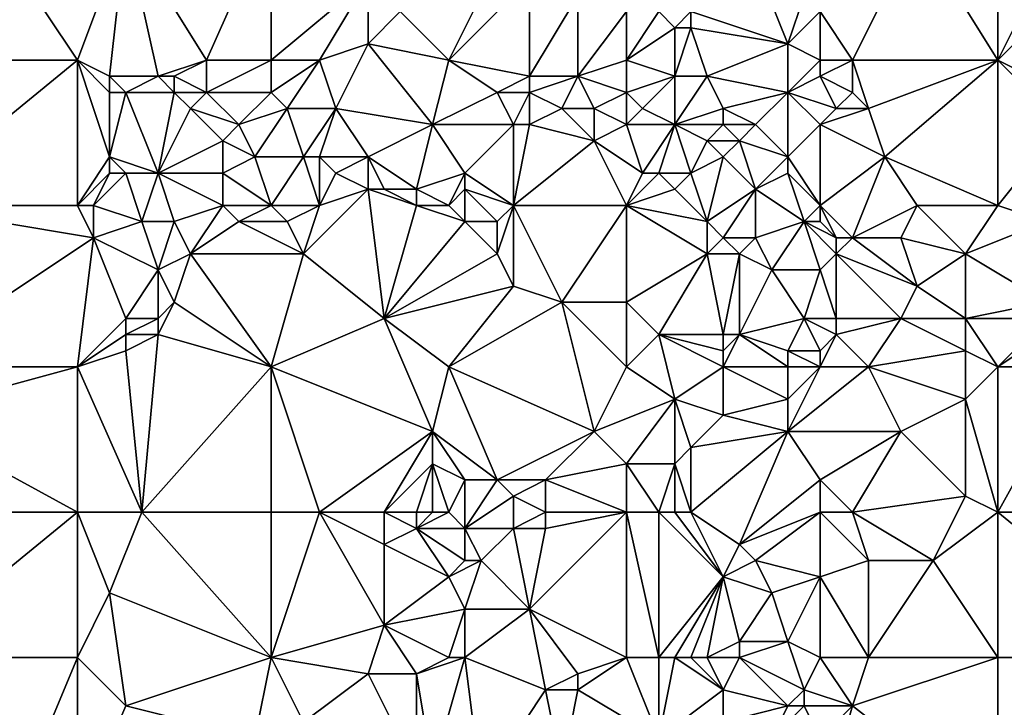
# Model space of a CAD drawing. Units: metres. Extents: x 74375 to 75000, y 343500 to 344000.
# Drawn here: x 74797 to 74858, y 343550 to 343592 of the extents above; entities that cross this region are included whole.
import ezdxf

# ---------------------------------------------------------------- set-up
doc = ezdxf.new("R2010")
doc.units = ezdxf.units.M
doc.layers.add('Terrain', color=15, linetype='Continuous')

msp = doc.modelspace()

# ---------------------------------------------------------------- linework, layer by layer
at = {"layer": 'Terrain'}
for points in [[(74809, 343590, 331.92), (74813, 343599, 331.93), (74804, 343598, 330.93), (74809, 343590, 331.92)], [(74809, 343590, 331.92), (74813, 343590, 332.37), (74813, 343599, 331.93), (74809, 343590, 331.92)], [(74813, 343590, 332.37), (74819, 343595, 332.68), (74813, 343599, 331.93), (74813, 343590, 332.37)], [(74858, 343590, 337.56), (74858, 343599, 336.92), (74853, 343598, 336.35), (74858, 343590, 337.56)], [(74858, 343590, 337.56), (74861, 343596, 337.44), (74858, 343599, 336.92), (74858, 343590, 337.56)], [(74801, 343590, 331.37), (74804, 343598, 330.93), (74797, 343596, 330.59), (74801, 343590, 331.37)], [(74801, 343590, 331.37), (74803, 343589, 331.76), (74804, 343598, 330.93), (74801, 343590, 331.37)], [(74803, 343589, 331.76), (74806, 343589, 332), (74804, 343598, 330.93), (74803, 343589, 331.76)], [(74809, 343590, 331.92), (74804, 343598, 330.93), (74806, 343589, 332), (74809, 343590, 331.92)], [(74849, 343590, 336.58), (74853, 343598, 336.35), (74847, 343593, 335.93), (74849, 343590, 336.58)], [(74849, 343590, 336.58), (74858, 343590, 337.56), (74853, 343598, 336.35), (74849, 343590, 336.58)], [(74801, 343590, 331.37), (74797, 343596, 330.59), (74790, 343590, 330.24), (74801, 343590, 331.37)], [(74821, 343593, 333.13), (74824, 343590, 333.54), (74827, 343596, 333.4), (74821, 343593, 333.13)], [(74824, 343590, 333.54), (74829, 343595, 333.64), (74827, 343596, 333.4), (74824, 343590, 333.54)], [(74843, 343596, 335.51), (74839, 343593, 335.19), (74845, 343591, 335.84), (74843, 343596, 335.51)], [(74843, 343596, 335.51), (74845, 343591, 335.84), (74846, 343594, 335.81), (74843, 343596, 335.51)], [(74858, 343590, 337.56), (74861, 343593, 337.51), (74861, 343596, 337.44), (74858, 343590, 337.56)], [(74813, 343590, 332.37), (74816, 343590, 332.55), (74819, 343595, 332.68), (74813, 343590, 332.37)], [(74816, 343590, 332.55), (74819, 343591, 332.84), (74819, 343595, 332.68), (74816, 343590, 332.55)], [(74819, 343595, 332.68), (74819, 343591, 332.84), (74821, 343593, 333.13), (74819, 343595, 332.68)], [(74824, 343590, 333.54), (74829, 343589, 334.11), (74829, 343595, 333.64), (74824, 343590, 333.54)], [(74829, 343589, 334.11), (74832, 343594, 334.03), (74829, 343595, 333.64), (74829, 343589, 334.11)], [(74829, 343589, 334.11), (74832, 343589, 334.65), (74832, 343594, 334.03), (74829, 343589, 334.11)], [(74832, 343589, 334.65), (74835, 343593, 334.51), (74832, 343594, 334.03), (74832, 343589, 334.65)], [(74846, 343594, 335.81), (74845, 343591, 335.84), (74847, 343593, 335.93), (74846, 343594, 335.81)], [(74821, 343593, 333.13), (74819, 343591, 332.84), (74824, 343590, 333.54), (74821, 343593, 333.13)], [(74835, 343590, 334.75), (74835, 343593, 334.51), (74832, 343589, 334.65), (74835, 343590, 334.75)], [(74835, 343590, 334.75), (74838, 343592, 334.87), (74837, 343593, 334.8), (74835, 343590, 334.75)], [(74835, 343590, 334.75), (74837, 343593, 334.8), (74835, 343593, 334.51), (74835, 343590, 334.75)], [(74837, 343593, 334.8), (74838, 343592, 334.87), (74839, 343593, 335.19), (74837, 343593, 334.8)], [(74839, 343593, 335.19), (74838, 343592, 334.87), (74839, 343592, 335.07), (74839, 343593, 335.19)], [(74839, 343593, 335.19), (74839, 343592, 335.07), (74845, 343591, 335.84), (74839, 343593, 335.19)], [(74845, 343591, 335.84), (74847, 343590, 336.22), (74847, 343593, 335.93), (74845, 343591, 335.84)], [(74847, 343590, 336.22), (74849, 343590, 336.58), (74847, 343593, 335.93), (74847, 343590, 336.22)], [(74858, 343590, 337.56), (74862, 343588, 338.15), (74861, 343593, 337.51), (74858, 343590, 337.56)], [(74835, 343590, 334.75), (74838, 343589, 335.32), (74838, 343592, 334.87), (74835, 343590, 334.75)], [(74838, 343589, 335.32), (74840, 343589, 335.43), (74839, 343592, 335.07), (74838, 343589, 335.32)], [(74838, 343589, 335.32), (74839, 343592, 335.07), (74838, 343592, 334.87), (74838, 343589, 335.32)], [(74840, 343589, 335.43), (74845, 343591, 335.84), (74839, 343592, 335.07), (74840, 343589, 335.43)], [(74816, 343590, 332.55), (74817, 343587, 332.89), (74819, 343591, 332.84), (74816, 343590, 332.55)], [(74817, 343587, 332.89), (74823, 343586, 333.62), (74819, 343591, 332.84), (74817, 343587, 332.89)], [(74823, 343586, 333.62), (74824, 343590, 333.54), (74819, 343591, 332.84), (74823, 343586, 333.62)], [(74840, 343589, 335.43), (74845, 343588, 336.21), (74845, 343591, 335.84), (74840, 343589, 335.43)], [(74845, 343588, 336.21), (74847, 343590, 336.22), (74845, 343591, 335.84), (74845, 343588, 336.21)], [(74790, 343581, 330.68), (74801, 343590, 331.37), (74790, 343590, 330.24), (74790, 343581, 330.68)], [(74801, 343581, 331.71), (74801, 343590, 331.37), (74790, 343581, 330.68), (74801, 343581, 331.71)], [(74801, 343581, 331.71), (74803, 343584, 331.72), (74801, 343590, 331.37), (74801, 343581, 331.71)], [(74801, 343590, 331.37), (74803, 343584, 331.72), (74803, 343588, 331.66), (74801, 343590, 331.37)], [(74801, 343590, 331.37), (74803, 343588, 331.66), (74803, 343589, 331.76), (74801, 343590, 331.37)], [(74809, 343590, 331.92), (74806, 343589, 332), (74807, 343589, 332.17), (74809, 343590, 331.92)], [(74809, 343590, 331.92), (74807, 343589, 332.17), (74809, 343588, 332.02), (74809, 343590, 331.92)], [(74809, 343590, 331.92), (74809, 343588, 332.02), (74813, 343590, 332.37), (74809, 343590, 331.92)], [(74809, 343588, 332.02), (74813, 343588, 332.42), (74813, 343590, 332.37), (74809, 343588, 332.02)], [(74813, 343590, 332.37), (74813, 343588, 332.42), (74816, 343590, 332.55), (74813, 343590, 332.37)], [(74816, 343590, 332.55), (74813, 343588, 332.42), (74814, 343587, 332.49), (74816, 343590, 332.55)], [(74816, 343590, 332.55), (74814, 343587, 332.49), (74817, 343587, 332.89), (74816, 343590, 332.55)], [(74823, 343586, 333.62), (74827, 343588, 334.08), (74824, 343590, 333.54), (74823, 343586, 333.62)], [(74824, 343590, 333.54), (74827, 343588, 334.08), (74829, 343589, 334.11), (74824, 343590, 333.54)], [(74835, 343590, 334.75), (74832, 343589, 334.65), (74835, 343588, 335), (74835, 343590, 334.75)], [(74835, 343590, 334.75), (74835, 343588, 335), (74838, 343589, 335.32), (74835, 343590, 334.75)], [(74845, 343588, 336.21), (74847, 343589, 336.29), (74847, 343590, 336.22), (74845, 343588, 336.21)], [(74847, 343590, 336.22), (74847, 343589, 336.29), (74849, 343590, 336.58), (74847, 343590, 336.22)], [(74849, 343590, 336.58), (74847, 343589, 336.29), (74849, 343588, 336.77), (74849, 343590, 336.58)], [(74849, 343590, 336.58), (74849, 343588, 336.77), (74850, 343587, 336.83), (74849, 343590, 336.58)], [(74849, 343590, 336.58), (74850, 343587, 336.83), (74858, 343590, 337.56), (74849, 343590, 336.58)], [(74850, 343587, 336.83), (74851, 343584, 337.05), (74858, 343590, 337.56), (74850, 343587, 336.83)], [(74858, 343581, 338.1), (74858, 343590, 337.56), (74851, 343584, 337.05), (74858, 343581, 338.1)], [(74858, 343581, 338.1), (74862, 343586, 338.35), (74858, 343590, 337.56), (74858, 343581, 338.1)], [(74858, 343590, 337.56), (74862, 343586, 338.35), (74862, 343588, 338.15), (74858, 343590, 337.56)], [(74803, 343589, 331.76), (74803, 343588, 331.66), (74804, 343588, 331.67), (74803, 343589, 331.76)], [(74803, 343589, 331.76), (74804, 343588, 331.67), (74806, 343589, 332), (74803, 343589, 331.76)], [(74806, 343589, 332), (74804, 343588, 331.67), (74807, 343588, 332.07), (74806, 343589, 332)], [(74806, 343589, 332), (74807, 343588, 332.07), (74807, 343589, 332.17), (74806, 343589, 332)], [(74807, 343589, 332.17), (74807, 343588, 332.07), (74809, 343588, 332.02), (74807, 343589, 332.17)], [(74829, 343589, 334.11), (74827, 343588, 334.08), (74829, 343588, 334.28), (74829, 343589, 334.11)], [(74829, 343589, 334.11), (74829, 343588, 334.28), (74832, 343589, 334.65), (74829, 343589, 334.11)], [(74832, 343589, 334.65), (74829, 343588, 334.28), (74831, 343587, 334.52), (74832, 343589, 334.65)], [(74832, 343589, 334.65), (74831, 343587, 334.52), (74833, 343587, 334.7), (74832, 343589, 334.65)], [(74835, 343588, 335), (74832, 343589, 334.65), (74833, 343587, 334.7), (74835, 343588, 335)], [(74838, 343589, 335.32), (74835, 343588, 335), (74836, 343587, 335.32), (74838, 343589, 335.32)], [(74838, 343589, 335.32), (74836, 343587, 335.32), (74838, 343586, 335.49), (74838, 343589, 335.32)], [(74838, 343589, 335.32), (74838, 343586, 335.49), (74840, 343589, 335.43), (74838, 343589, 335.32)], [(74840, 343589, 335.43), (74838, 343586, 335.49), (74841, 343587, 335.84), (74840, 343589, 335.43)], [(74840, 343589, 335.43), (74841, 343587, 335.84), (74845, 343588, 336.21), (74840, 343589, 335.43)], [(74845, 343588, 336.21), (74848, 343587, 336.56), (74847, 343589, 336.29), (74845, 343588, 336.21)], [(74847, 343589, 336.29), (74848, 343587, 336.56), (74849, 343588, 336.77), (74847, 343589, 336.29)], [(74803, 343588, 331.66), (74803, 343584, 331.72), (74804, 343588, 331.67), (74803, 343588, 331.66)], [(74804, 343588, 331.67), (74803, 343584, 331.72), (74806, 343583, 332.19), (74804, 343588, 331.67)], [(74804, 343588, 331.67), (74806, 343583, 332.19), (74807, 343588, 332.07), (74804, 343588, 331.67)], [(74807, 343588, 332.07), (74806, 343583, 332.19), (74808, 343587, 332.02), (74807, 343588, 332.07)], [(74807, 343588, 332.07), (74808, 343587, 332.02), (74809, 343588, 332.02), (74807, 343588, 332.07)], [(74809, 343588, 332.02), (74808, 343587, 332.02), (74811, 343586, 332.61), (74809, 343588, 332.02)], [(74809, 343588, 332.02), (74811, 343586, 332.61), (74813, 343588, 332.42), (74809, 343588, 332.02)], [(74811, 343586, 332.61), (74814, 343587, 332.49), (74813, 343588, 332.42), (74811, 343586, 332.61)], [(74823, 343586, 333.62), (74828, 343586, 334.36), (74827, 343588, 334.08), (74823, 343586, 333.62)], [(74827, 343588, 334.08), (74828, 343586, 334.36), (74829, 343588, 334.28), (74827, 343588, 334.08)], [(74829, 343588, 334.28), (74828, 343586, 334.36), (74829, 343586, 334.52), (74829, 343588, 334.28)], [(74829, 343588, 334.28), (74829, 343586, 334.52), (74831, 343587, 334.52), (74829, 343588, 334.28)], [(74835, 343588, 335), (74833, 343587, 334.7), (74835, 343586, 335.29), (74835, 343588, 335)], [(74835, 343588, 335), (74835, 343586, 335.29), (74836, 343587, 335.32), (74835, 343588, 335)], [(74845, 343588, 336.21), (74841, 343587, 335.84), (74843, 343586, 336), (74845, 343588, 336.21)], [(74845, 343588, 336.21), (74843, 343586, 336), (74845, 343584, 336.55), (74845, 343588, 336.21)], [(74845, 343588, 336.21), (74845, 343584, 336.55), (74847, 343586, 336.72), (74845, 343588, 336.21)], [(74845, 343588, 336.21), (74847, 343586, 336.72), (74848, 343587, 336.56), (74845, 343588, 336.21)], [(74849, 343588, 336.77), (74848, 343587, 336.56), (74850, 343587, 336.83), (74849, 343588, 336.77)], [(74808, 343587, 332.02), (74806, 343583, 332.19), (74810, 343585, 332.25), (74808, 343587, 332.02)], [(74808, 343587, 332.02), (74810, 343585, 332.25), (74811, 343586, 332.61), (74808, 343587, 332.02)], [(74811, 343586, 332.61), (74812, 343584, 332.63), (74814, 343587, 332.49), (74811, 343586, 332.61)], [(74812, 343584, 332.63), (74815, 343584, 332.98), (74814, 343587, 332.49), (74812, 343584, 332.63)], [(74814, 343587, 332.49), (74815, 343584, 332.98), (74817, 343587, 332.89), (74814, 343587, 332.49)], [(74817, 343587, 332.89), (74815, 343584, 332.98), (74816, 343584, 333.17), (74817, 343587, 332.89)], [(74817, 343587, 332.89), (74816, 343584, 333.17), (74819, 343584, 333.16), (74817, 343587, 332.89)], [(74817, 343587, 332.89), (74819, 343584, 333.16), (74823, 343586, 333.62), (74817, 343587, 332.89)], [(74831, 343587, 334.52), (74829, 343586, 334.52), (74833, 343585, 335), (74831, 343587, 334.52)], [(74831, 343587, 334.52), (74833, 343585, 335), (74833, 343587, 334.7), (74831, 343587, 334.52)], [(74835, 343586, 335.29), (74833, 343587, 334.7), (74833, 343585, 335), (74835, 343586, 335.29)], [(74836, 343587, 335.32), (74835, 343586, 335.29), (74838, 343586, 335.49), (74836, 343587, 335.32)], [(74841, 343587, 335.84), (74838, 343586, 335.49), (74841, 343586, 336.03), (74841, 343587, 335.84)], [(74841, 343587, 335.84), (74841, 343586, 336.03), (74843, 343586, 336), (74841, 343587, 335.84)], [(74848, 343587, 336.56), (74847, 343586, 336.72), (74850, 343587, 336.83), (74848, 343587, 336.56)], [(74850, 343587, 336.83), (74847, 343586, 336.72), (74851, 343584, 337.05), (74850, 343587, 336.83)], [(74811, 343586, 332.61), (74810, 343585, 332.25), (74812, 343584, 332.63), (74811, 343586, 332.61)], [(74823, 343586, 333.62), (74819, 343584, 333.16), (74822, 343582, 333.36), (74823, 343586, 333.62)], [(74823, 343586, 333.62), (74822, 343582, 333.36), (74825, 343583, 333.66), (74823, 343586, 333.62)], [(74823, 343586, 333.62), (74825, 343583, 333.66), (74828, 343586, 334.36), (74823, 343586, 333.62)], [(74828, 343581, 334.45), (74828, 343586, 334.36), (74825, 343583, 333.66), (74828, 343581, 334.45)], [(74828, 343581, 334.45), (74833, 343585, 335), (74829, 343586, 334.52), (74828, 343581, 334.45)], [(74828, 343581, 334.45), (74829, 343586, 334.52), (74828, 343586, 334.36), (74828, 343581, 334.45)], [(74835, 343586, 335.29), (74833, 343585, 335), (74836, 343583, 335.53), (74835, 343586, 335.29)], [(74835, 343586, 335.29), (74836, 343583, 335.53), (74838, 343586, 335.49), (74835, 343586, 335.29)], [(74838, 343586, 335.49), (74836, 343583, 335.53), (74837, 343583, 335.73), (74838, 343586, 335.49)], [(74838, 343586, 335.49), (74837, 343583, 335.73), (74839, 343583, 335.74), (74838, 343586, 335.49)], [(74838, 343586, 335.49), (74839, 343583, 335.74), (74840, 343585, 335.79), (74838, 343586, 335.49)], [(74838, 343586, 335.49), (74840, 343585, 335.79), (74841, 343586, 336.03), (74838, 343586, 335.49)], [(74841, 343586, 336.03), (74840, 343585, 335.79), (74842, 343585, 336.18), (74841, 343586, 336.03)], [(74841, 343586, 336.03), (74842, 343585, 336.18), (74843, 343586, 336), (74841, 343586, 336.03)], [(74843, 343586, 336), (74842, 343585, 336.18), (74845, 343584, 336.55), (74843, 343586, 336)], [(74847, 343581, 336.81), (74847, 343586, 336.72), (74845, 343584, 336.55), (74847, 343581, 336.81)], [(74847, 343581, 336.81), (74851, 343584, 337.05), (74847, 343586, 336.72), (74847, 343581, 336.81)], [(74858, 343581, 338.1), (74861, 343580, 338.3), (74862, 343586, 338.35), (74858, 343581, 338.1)], [(74810, 343585, 332.25), (74806, 343583, 332.19), (74810, 343583, 332.61), (74810, 343585, 332.25)], [(74810, 343585, 332.25), (74810, 343583, 332.61), (74812, 343584, 332.63), (74810, 343585, 332.25)], [(74835, 343581, 335.38), (74833, 343585, 335), (74828, 343581, 334.45), (74835, 343581, 335.38)], [(74835, 343581, 335.38), (74836, 343583, 335.53), (74833, 343585, 335), (74835, 343581, 335.38)], [(74840, 343585, 335.79), (74839, 343583, 335.74), (74841, 343584, 335.88), (74840, 343585, 335.79)], [(74840, 343585, 335.79), (74841, 343584, 335.88), (74842, 343585, 336.18), (74840, 343585, 335.79)], [(74842, 343585, 336.18), (74841, 343584, 335.88), (74843, 343582, 336.25), (74842, 343585, 336.18)], [(74842, 343585, 336.18), (74843, 343582, 336.25), (74845, 343584, 336.55), (74842, 343585, 336.18)], [(74801, 343581, 331.71), (74803, 343583, 331.74), (74803, 343584, 331.72), (74801, 343581, 331.71)], [(74803, 343584, 331.72), (74804, 343583, 331.82), (74806, 343583, 332.19), (74803, 343584, 331.72)], [(74803, 343584, 331.72), (74803, 343583, 331.74), (74804, 343583, 331.82), (74803, 343584, 331.72)], [(74813, 343581, 332.91), (74812, 343584, 332.63), (74810, 343583, 332.61), (74813, 343581, 332.91)], [(74813, 343581, 332.91), (74815, 343584, 332.98), (74812, 343584, 332.63), (74813, 343581, 332.91)], [(74813, 343581, 332.91), (74816, 343581, 333.24), (74815, 343584, 332.98), (74813, 343581, 332.91)], [(74816, 343581, 333.24), (74816, 343584, 333.17), (74815, 343584, 332.98), (74816, 343581, 333.24)], [(74816, 343581, 333.24), (74817, 343583, 333.35), (74816, 343584, 333.17), (74816, 343581, 333.24)], [(74816, 343584, 333.17), (74817, 343583, 333.35), (74819, 343584, 333.16), (74816, 343584, 333.17)], [(74819, 343584, 333.16), (74817, 343583, 333.35), (74819, 343582, 333.23), (74819, 343584, 333.16)], [(74819, 343584, 333.16), (74819, 343582, 333.23), (74820, 343582, 333.41), (74819, 343584, 333.16)], [(74819, 343584, 333.16), (74820, 343582, 333.41), (74822, 343582, 333.36), (74819, 343584, 333.16)], [(74840, 343580, 336.18), (74841, 343584, 335.88), (74839, 343583, 335.74), (74840, 343580, 336.18)], [(74840, 343580, 336.18), (74843, 343582, 336.25), (74841, 343584, 335.88), (74840, 343580, 336.18)], [(74845, 343584, 336.55), (74843, 343582, 336.25), (74845, 343583, 336.71), (74845, 343584, 336.55)], [(74847, 343581, 336.81), (74845, 343584, 336.55), (74845, 343583, 336.71), (74847, 343581, 336.81)], [(74847, 343581, 336.81), (74849, 343579, 337.24), (74851, 343584, 337.05), (74847, 343581, 336.81)], [(74853, 343581, 337.62), (74851, 343584, 337.05), (74849, 343579, 337.24), (74853, 343581, 337.62)], [(74853, 343581, 337.62), (74858, 343581, 338.1), (74851, 343584, 337.05), (74853, 343581, 337.62)], [(74801, 343581, 331.71), (74802, 343581, 332), (74803, 343583, 331.74), (74801, 343581, 331.71)], [(74802, 343581, 332), (74805, 343580, 332.41), (74804, 343583, 331.82), (74802, 343581, 332)], [(74802, 343581, 332), (74804, 343583, 331.82), (74803, 343583, 331.74), (74802, 343581, 332)], [(74805, 343580, 332.41), (74806, 343583, 332.19), (74804, 343583, 331.82), (74805, 343580, 332.41)], [(74805, 343580, 332.41), (74807, 343580, 332.62), (74806, 343583, 332.19), (74805, 343580, 332.41)], [(74810, 343581, 332.56), (74810, 343583, 332.61), (74806, 343583, 332.19), (74810, 343581, 332.56)], [(74810, 343581, 332.56), (74806, 343583, 332.19), (74807, 343580, 332.62), (74810, 343581, 332.56)], [(74810, 343581, 332.56), (74813, 343581, 332.91), (74810, 343583, 332.61), (74810, 343581, 332.56)], [(74816, 343581, 333.24), (74819, 343582, 333.23), (74817, 343583, 333.35), (74816, 343581, 333.24)], [(74822, 343582, 333.36), (74824, 343581, 333.66), (74825, 343583, 333.66), (74822, 343582, 333.36)], [(74824, 343581, 333.66), (74825, 343582, 333.94), (74825, 343583, 333.66), (74824, 343581, 333.66)], [(74828, 343581, 334.45), (74825, 343583, 333.66), (74825, 343582, 333.94), (74828, 343581, 334.45)], [(74835, 343581, 335.38), (74838, 343582, 335.78), (74837, 343583, 335.73), (74835, 343581, 335.38)], [(74835, 343581, 335.38), (74837, 343583, 335.73), (74836, 343583, 335.53), (74835, 343581, 335.38)], [(74837, 343583, 335.73), (74838, 343582, 335.78), (74839, 343583, 335.74), (74837, 343583, 335.73)], [(74840, 343580, 336.18), (74839, 343583, 335.74), (74838, 343582, 335.78), (74840, 343580, 336.18)], [(74846, 343580, 336.87), (74845, 343583, 336.71), (74843, 343582, 336.25), (74846, 343580, 336.87)], [(74846, 343580, 336.87), (74847, 343581, 336.81), (74845, 343583, 336.71), (74846, 343580, 336.87)], [(74816, 343581, 333.24), (74815, 343578, 333.48), (74819, 343582, 333.23), (74816, 343581, 333.24)], [(74815, 343578, 333.48), (74820, 343574, 334.24), (74819, 343582, 333.23), (74815, 343578, 333.48)], [(74822, 343581, 333.45), (74820, 343582, 333.41), (74819, 343582, 333.23), (74822, 343581, 333.45)], [(74822, 343581, 333.45), (74819, 343582, 333.23), (74820, 343574, 334.24), (74822, 343581, 333.45)], [(74822, 343581, 333.45), (74822, 343582, 333.36), (74820, 343582, 333.41), (74822, 343581, 333.45)], [(74822, 343581, 333.45), (74824, 343581, 333.66), (74822, 343582, 333.36), (74822, 343581, 333.45)], [(74824, 343581, 333.66), (74825, 343580, 333.88), (74825, 343582, 333.94), (74824, 343581, 333.66)], [(74828, 343581, 334.45), (74825, 343582, 333.94), (74827, 343580, 334.26), (74828, 343581, 334.45)], [(74825, 343580, 333.88), (74827, 343580, 334.26), (74825, 343582, 333.94), (74825, 343580, 333.88)], [(74835, 343581, 335.38), (74840, 343580, 336.18), (74838, 343582, 335.78), (74835, 343581, 335.38)], [(74840, 343580, 336.18), (74841, 343579, 336.47), (74843, 343582, 336.25), (74840, 343580, 336.18)], [(74841, 343579, 336.47), (74843, 343579, 336.52), (74843, 343582, 336.25), (74841, 343579, 336.47)], [(74846, 343580, 336.87), (74843, 343582, 336.25), (74843, 343579, 336.52), (74846, 343580, 336.87)], [(74801, 343581, 331.71), (74790, 343581, 330.68), (74802, 343579, 331.97), (74801, 343581, 331.71)], [(74802, 343579, 331.97), (74790, 343581, 330.68), (74790, 343571, 331.26), (74802, 343579, 331.97)], [(74801, 343581, 331.71), (74802, 343579, 331.97), (74802, 343581, 332), (74801, 343581, 331.71)], [(74802, 343581, 332), (74802, 343579, 331.97), (74805, 343580, 332.41), (74802, 343581, 332)], [(74810, 343581, 332.56), (74807, 343580, 332.62), (74808, 343578, 332.71), (74810, 343581, 332.56)], [(74810, 343581, 332.56), (74808, 343578, 332.71), (74811, 343580, 332.86), (74810, 343581, 332.56)], [(74810, 343581, 332.56), (74811, 343580, 332.86), (74813, 343581, 332.91), (74810, 343581, 332.56)], [(74811, 343580, 332.86), (74814, 343580, 333.21), (74813, 343581, 332.91), (74811, 343580, 332.86)], [(74813, 343581, 332.91), (74814, 343580, 333.21), (74816, 343581, 333.24), (74813, 343581, 332.91)], [(74816, 343581, 333.24), (74814, 343580, 333.21), (74815, 343578, 333.48), (74816, 343581, 333.24)], [(74822, 343581, 333.45), (74820, 343574, 334.24), (74825, 343580, 333.88), (74822, 343581, 333.45)], [(74822, 343581, 333.45), (74825, 343580, 333.88), (74824, 343581, 333.66), (74822, 343581, 333.45)], [(74828, 343581, 334.45), (74827, 343580, 334.26), (74827, 343578, 334.38), (74828, 343581, 334.45)], [(74828, 343581, 334.45), (74827, 343578, 334.38), (74828, 343576, 334.59), (74828, 343581, 334.45)], [(74828, 343581, 334.45), (74828, 343576, 334.59), (74831, 343575, 334.92), (74828, 343581, 334.45)], [(74835, 343581, 335.38), (74828, 343581, 334.45), (74831, 343575, 334.92), (74835, 343581, 335.38)], [(74835, 343581, 335.38), (74831, 343575, 334.92), (74835, 343575, 335.51), (74835, 343581, 335.38)], [(74835, 343581, 335.38), (74835, 343575, 335.51), (74840, 343578, 336.21), (74835, 343581, 335.38)], [(74835, 343581, 335.38), (74840, 343578, 336.21), (74840, 343580, 336.18), (74835, 343581, 335.38)], [(74846, 343580, 336.87), (74847, 343580, 337.06), (74847, 343581, 336.81), (74846, 343580, 336.87)], [(74847, 343581, 336.81), (74847, 343580, 337.06), (74848, 343579, 337.36), (74847, 343581, 336.81)], [(74847, 343581, 336.81), (74848, 343579, 337.36), (74849, 343579, 337.24), (74847, 343581, 336.81)], [(74853, 343581, 337.62), (74849, 343579, 337.24), (74852, 343579, 337.69), (74853, 343581, 337.62)], [(74853, 343581, 337.62), (74852, 343579, 337.69), (74856, 343578, 337.97), (74853, 343581, 337.62)], [(74853, 343581, 337.62), (74856, 343578, 337.97), (74858, 343581, 338.1), (74853, 343581, 337.62)], [(74856, 343578, 337.97), (74861, 343580, 338.3), (74858, 343581, 338.1), (74856, 343578, 337.97)], [(74805, 343580, 332.41), (74802, 343579, 331.97), (74806, 343577, 332.72), (74805, 343580, 332.41)], [(74805, 343580, 332.41), (74806, 343577, 332.72), (74807, 343580, 332.62), (74805, 343580, 332.41)], [(74807, 343580, 332.62), (74806, 343577, 332.72), (74808, 343578, 332.71), (74807, 343580, 332.62)], [(74811, 343580, 332.86), (74808, 343578, 332.71), (74815, 343578, 333.48), (74811, 343580, 332.86)], [(74811, 343580, 332.86), (74815, 343578, 333.48), (74814, 343580, 333.21), (74811, 343580, 332.86)], [(74820, 343574, 334.24), (74827, 343578, 334.38), (74825, 343580, 333.88), (74820, 343574, 334.24)], [(74825, 343580, 333.88), (74827, 343578, 334.38), (74827, 343580, 334.26), (74825, 343580, 333.88)], [(74840, 343580, 336.18), (74840, 343578, 336.21), (74841, 343579, 336.47), (74840, 343580, 336.18)], [(74846, 343580, 336.87), (74843, 343579, 336.52), (74844, 343577, 336.85), (74846, 343580, 336.87)], [(74846, 343580, 336.87), (74844, 343577, 336.85), (74847, 343577, 337), (74846, 343580, 336.87)], [(74846, 343580, 336.87), (74847, 343577, 337), (74848, 343578, 337.13), (74846, 343580, 336.87)], [(74846, 343580, 336.87), (74848, 343578, 337.13), (74848, 343579, 337.36), (74846, 343580, 336.87)], [(74846, 343580, 336.87), (74848, 343579, 337.36), (74847, 343580, 337.06), (74846, 343580, 336.87)], [(74856, 343578, 337.97), (74861, 343575, 338.72), (74861, 343580, 338.3), (74856, 343578, 337.97)], [(74802, 343579, 331.97), (74790, 343571, 331.26), (74801, 343571, 332.41), (74802, 343579, 331.97)], [(74802, 343579, 331.97), (74801, 343571, 332.41), (74804, 343574, 332.73), (74802, 343579, 331.97)], [(74802, 343579, 331.97), (74804, 343574, 332.73), (74806, 343577, 332.72), (74802, 343579, 331.97)], [(74841, 343579, 336.47), (74840, 343578, 336.21), (74842, 343578, 336.56), (74841, 343579, 336.47)], [(74841, 343579, 336.47), (74842, 343578, 336.56), (74843, 343579, 336.52), (74841, 343579, 336.47)], [(74843, 343579, 336.52), (74842, 343578, 336.56), (74844, 343577, 336.85), (74843, 343579, 336.52)], [(74848, 343579, 337.36), (74848, 343578, 337.13), (74849, 343579, 337.24), (74848, 343579, 337.36)], [(74849, 343579, 337.24), (74848, 343578, 337.13), (74853, 343576, 337.76), (74849, 343579, 337.24)], [(74849, 343579, 337.24), (74853, 343576, 337.76), (74852, 343579, 337.69), (74849, 343579, 337.24)], [(74852, 343579, 337.69), (74853, 343576, 337.76), (74856, 343578, 337.97), (74852, 343579, 337.69)], [(74808, 343578, 332.71), (74806, 343577, 332.72), (74807, 343575, 332.8), (74808, 343578, 332.71)], [(74808, 343578, 332.71), (74807, 343575, 332.8), (74813, 343571, 333.69), (74808, 343578, 332.71)], [(74808, 343578, 332.71), (74813, 343571, 333.69), (74815, 343578, 333.48), (74808, 343578, 332.71)], [(74815, 343578, 333.48), (74813, 343571, 333.69), (74820, 343574, 334.24), (74815, 343578, 333.48)], [(74820, 343574, 334.24), (74828, 343576, 334.59), (74827, 343578, 334.38), (74820, 343574, 334.24)], [(74840, 343578, 336.21), (74835, 343575, 335.51), (74837, 343573, 335.87), (74840, 343578, 336.21)], [(74840, 343578, 336.21), (74837, 343573, 335.87), (74841, 343573, 336.57), (74840, 343578, 336.21)], [(74840, 343578, 336.21), (74841, 343573, 336.57), (74842, 343578, 336.56), (74840, 343578, 336.21)], [(74842, 343578, 336.56), (74841, 343573, 336.57), (74842, 343573, 336.81), (74842, 343578, 336.56)], [(74842, 343578, 336.56), (74842, 343573, 336.81), (74844, 343577, 336.85), (74842, 343578, 336.56)], [(74848, 343578, 337.13), (74847, 343577, 337), (74848, 343574, 337.49), (74848, 343578, 337.13)], [(74848, 343578, 337.13), (74848, 343574, 337.49), (74852, 343574, 337.62), (74848, 343578, 337.13)], [(74848, 343578, 337.13), (74852, 343574, 337.62), (74853, 343576, 337.76), (74848, 343578, 337.13)], [(74856, 343578, 337.97), (74853, 343576, 337.76), (74856, 343574, 338.31), (74856, 343578, 337.97)], [(74856, 343578, 337.97), (74856, 343574, 338.31), (74861, 343575, 338.72), (74856, 343578, 337.97)], [(74806, 343577, 332.72), (74804, 343574, 332.73), (74806, 343574, 332.76), (74806, 343577, 332.72)], [(74806, 343577, 332.72), (74806, 343574, 332.76), (74807, 343575, 332.8), (74806, 343577, 332.72)], [(74844, 343577, 336.85), (74842, 343573, 336.81), (74846, 343574, 337.23), (74844, 343577, 336.85)], [(74844, 343577, 336.85), (74846, 343574, 337.23), (74847, 343577, 337), (74844, 343577, 336.85)], [(74846, 343574, 337.23), (74848, 343574, 337.49), (74847, 343577, 337), (74846, 343574, 337.23)], [(74820, 343574, 334.24), (74824, 343571, 335.02), (74828, 343576, 334.59), (74820, 343574, 334.24)], [(74828, 343576, 334.59), (74824, 343571, 335.02), (74831, 343575, 334.92), (74828, 343576, 334.59)], [(74853, 343576, 337.76), (74852, 343574, 337.62), (74856, 343574, 338.31), (74853, 343576, 337.76)], [(74807, 343575, 332.8), (74806, 343574, 332.76), (74806, 343573, 332.79), (74807, 343575, 332.8)], [(74807, 343575, 332.8), (74806, 343573, 332.79), (74813, 343571, 333.69), (74807, 343575, 332.8)], [(74831, 343575, 334.92), (74824, 343571, 335.02), (74833, 343567, 336.26), (74831, 343575, 334.92)], [(74831, 343575, 334.92), (74833, 343567, 336.26), (74835, 343571, 335.78), (74831, 343575, 334.92)], [(74835, 343575, 335.51), (74831, 343575, 334.92), (74835, 343571, 335.78), (74835, 343575, 335.51)], [(74835, 343575, 335.51), (74835, 343571, 335.78), (74837, 343573, 335.87), (74835, 343575, 335.51)], [(74856, 343574, 338.31), (74861, 343574, 338.89), (74861, 343575, 338.72), (74856, 343574, 338.31)], [(74804, 343574, 332.73), (74801, 343571, 332.41), (74804, 343573, 332.91), (74804, 343574, 332.73)], [(74804, 343574, 332.73), (74804, 343573, 332.91), (74806, 343574, 332.76), (74804, 343574, 332.73)], [(74806, 343574, 332.76), (74804, 343573, 332.91), (74806, 343573, 332.79), (74806, 343574, 332.76)], [(74820, 343574, 334.24), (74813, 343571, 333.69), (74823, 343567, 335.24), (74820, 343574, 334.24)], [(74820, 343574, 334.24), (74823, 343567, 335.24), (74824, 343571, 335.02), (74820, 343574, 334.24)], [(74846, 343574, 337.23), (74842, 343573, 336.81), (74845, 343572, 337.24), (74846, 343574, 337.23)], [(74846, 343574, 337.23), (74845, 343572, 337.24), (74847, 343572, 337.47), (74846, 343574, 337.23)], [(74846, 343574, 337.23), (74847, 343572, 337.47), (74848, 343573, 337.6), (74846, 343574, 337.23)], [(74846, 343574, 337.23), (74848, 343573, 337.6), (74848, 343574, 337.49), (74846, 343574, 337.23)], [(74848, 343574, 337.49), (74848, 343573, 337.6), (74852, 343574, 337.62), (74848, 343574, 337.49)], [(74852, 343574, 337.62), (74848, 343573, 337.6), (74850, 343571, 337.59), (74852, 343574, 337.62)], [(74852, 343574, 337.62), (74850, 343571, 337.59), (74856, 343572, 338.39), (74852, 343574, 337.62)], [(74852, 343574, 337.62), (74856, 343572, 338.39), (74856, 343574, 338.31), (74852, 343574, 337.62)], [(74856, 343574, 338.31), (74856, 343572, 338.39), (74858, 343571, 338.58), (74856, 343574, 338.31)], [(74856, 343574, 338.31), (74858, 343571, 338.58), (74861, 343574, 338.89), (74856, 343574, 338.31)], [(74861, 343574, 338.89), (74858, 343571, 338.58), (74861, 343573, 339.01), (74861, 343574, 338.89)], [(74804, 343573, 332.91), (74801, 343571, 332.41), (74804, 343572, 332.77), (74804, 343573, 332.91)], [(74805, 343562, 333.54), (74806, 343573, 332.79), (74804, 343572, 332.77), (74805, 343562, 333.54)], [(74804, 343573, 332.91), (74804, 343572, 332.77), (74806, 343573, 332.79), (74804, 343573, 332.91)], [(74805, 343562, 333.54), (74813, 343571, 333.69), (74806, 343573, 332.79), (74805, 343562, 333.54)], [(74837, 343573, 335.87), (74835, 343571, 335.78), (74838, 343569, 336.28), (74837, 343573, 335.87)], [(74837, 343573, 335.87), (74838, 343569, 336.28), (74841, 343571, 336.53), (74837, 343573, 335.87)], [(74837, 343573, 335.87), (74841, 343571, 336.53), (74841, 343572, 336.55), (74837, 343573, 335.87)], [(74837, 343573, 335.87), (74841, 343572, 336.55), (74841, 343573, 336.57), (74837, 343573, 335.87)], [(74841, 343573, 336.57), (74841, 343572, 336.55), (74842, 343573, 336.81), (74841, 343573, 336.57)], [(74842, 343573, 336.81), (74841, 343571, 336.53), (74845, 343571, 337.21), (74842, 343573, 336.81)], [(74842, 343573, 336.81), (74841, 343572, 336.55), (74841, 343571, 336.53), (74842, 343573, 336.81)], [(74842, 343573, 336.81), (74845, 343571, 337.21), (74845, 343572, 337.24), (74842, 343573, 336.81)], [(74848, 343573, 337.6), (74847, 343572, 337.47), (74847, 343571, 337.33), (74848, 343573, 337.6)], [(74848, 343573, 337.6), (74847, 343571, 337.33), (74850, 343571, 337.59), (74848, 343573, 337.6)], [(74861, 343573, 339.01), (74858, 343571, 338.58), (74863, 343571, 339.46), (74861, 343573, 339.01)], [(74805, 343562, 333.54), (74804, 343572, 332.77), (74801, 343571, 332.41), (74805, 343562, 333.54)], [(74845, 343572, 337.24), (74845, 343571, 337.21), (74847, 343571, 337.33), (74845, 343572, 337.24)], [(74845, 343572, 337.24), (74847, 343571, 337.33), (74847, 343572, 337.47), (74845, 343572, 337.24)], [(74856, 343572, 338.39), (74850, 343571, 337.59), (74856, 343569, 338.45), (74856, 343572, 338.39)], [(74856, 343572, 338.39), (74856, 343569, 338.45), (74858, 343571, 338.58), (74856, 343572, 338.39)], [(74801, 343562, 332.97), (74801, 343571, 332.41), (74790, 343568, 331.52), (74801, 343562, 332.97)], [(74801, 343571, 332.41), (74790, 343571, 331.26), (74790, 343568, 331.52), (74801, 343571, 332.41)], [(74801, 343562, 332.97), (74805, 343562, 333.54), (74801, 343571, 332.41), (74801, 343562, 332.97)], [(74805, 343562, 333.54), (74813, 343562, 334.38), (74813, 343571, 333.69), (74805, 343562, 333.54)], [(74813, 343562, 334.38), (74816, 343562, 334.68), (74813, 343571, 333.69), (74813, 343562, 334.38)], [(74816, 343562, 334.68), (74823, 343567, 335.24), (74813, 343571, 333.69), (74816, 343562, 334.68)], [(74823, 343567, 335.24), (74827, 343564, 336.16), (74824, 343571, 335.02), (74823, 343567, 335.24)], [(74824, 343571, 335.02), (74827, 343564, 336.16), (74833, 343567, 336.26), (74824, 343571, 335.02)], [(74835, 343571, 335.78), (74833, 343567, 336.26), (74838, 343569, 336.28), (74835, 343571, 335.78)], [(74841, 343571, 336.53), (74838, 343569, 336.28), (74841, 343568, 336.92), (74841, 343571, 336.53)], [(74841, 343571, 336.53), (74841, 343568, 336.92), (74845, 343569, 337.22), (74841, 343571, 336.53)], [(74841, 343571, 336.53), (74845, 343569, 337.22), (74845, 343571, 337.21), (74841, 343571, 336.53)], [(74845, 343571, 337.21), (74845, 343569, 337.22), (74847, 343571, 337.33), (74845, 343571, 337.21)], [(74845, 343569, 337.22), (74845, 343567, 337.28), (74847, 343571, 337.33), (74845, 343569, 337.22)], [(74845, 343567, 337.28), (74852, 343567, 338.01), (74850, 343571, 337.59), (74845, 343567, 337.28)], [(74845, 343567, 337.28), (74850, 343571, 337.59), (74847, 343571, 337.33), (74845, 343567, 337.28)], [(74850, 343571, 337.59), (74852, 343567, 338.01), (74856, 343569, 338.45), (74850, 343571, 337.59)], [(74858, 343562, 339.27), (74858, 343571, 338.58), (74856, 343569, 338.45), (74858, 343562, 339.27)], [(74858, 343562, 339.27), (74869, 343562, 339.62), (74863, 343571, 339.46), (74858, 343562, 339.27)], [(74858, 343562, 339.27), (74863, 343571, 339.46), (74858, 343571, 338.58), (74858, 343562, 339.27)], [(74838, 343569, 336.28), (74833, 343567, 336.26), (74835, 343565, 336.58), (74838, 343569, 336.28)], [(74838, 343569, 336.28), (74835, 343565, 336.58), (74838, 343565, 336.81), (74838, 343569, 336.28)], [(74838, 343569, 336.28), (74838, 343565, 336.81), (74839, 343566, 336.98), (74838, 343569, 336.28)], [(74838, 343569, 336.28), (74839, 343566, 336.98), (74841, 343568, 336.92), (74838, 343569, 336.28)], [(74845, 343569, 337.22), (74841, 343568, 336.92), (74845, 343567, 337.28), (74845, 343569, 337.22)], [(74856, 343569, 338.45), (74852, 343567, 338.01), (74856, 343563, 339.03), (74856, 343569, 338.45)], [(74858, 343562, 339.27), (74856, 343569, 338.45), (74856, 343563, 339.03), (74858, 343562, 339.27)], [(74801, 343562, 332.97), (74790, 343568, 331.52), (74790, 343562, 331.72), (74801, 343562, 332.97)], [(74841, 343568, 336.92), (74839, 343566, 336.98), (74845, 343567, 337.28), (74841, 343568, 336.92)], [(74816, 343562, 334.68), (74820, 343562, 335.15), (74823, 343567, 335.24), (74816, 343562, 334.68)], [(74820, 343562, 335.15), (74823, 343565, 335.3), (74823, 343567, 335.24), (74820, 343562, 335.15)], [(74823, 343567, 335.24), (74823, 343565, 335.3), (74825, 343564, 335.82), (74823, 343567, 335.24)], [(74823, 343567, 335.24), (74825, 343564, 335.82), (74827, 343564, 336.16), (74823, 343567, 335.24)], [(74833, 343567, 336.26), (74827, 343564, 336.16), (74830, 343564, 336.44), (74833, 343567, 336.26)], [(74835, 343565, 336.58), (74833, 343567, 336.26), (74830, 343564, 336.44), (74835, 343565, 336.58)], [(74839, 343562, 337.3), (74845, 343567, 337.28), (74839, 343566, 336.98), (74839, 343562, 337.3)], [(74839, 343562, 337.3), (74842, 343560, 337.9), (74845, 343567, 337.28), (74839, 343562, 337.3)], [(74842, 343560, 337.9), (74847, 343564, 337.88), (74845, 343567, 337.28), (74842, 343560, 337.9)], [(74845, 343567, 337.28), (74847, 343564, 337.88), (74852, 343567, 338.01), (74845, 343567, 337.28)], [(74849, 343562, 338.14), (74852, 343567, 338.01), (74847, 343564, 337.88), (74849, 343562, 338.14)], [(74849, 343562, 338.14), (74856, 343563, 339.03), (74852, 343567, 338.01), (74849, 343562, 338.14)], [(74839, 343562, 337.3), (74839, 343566, 336.98), (74838, 343565, 336.81), (74839, 343562, 337.3)], [(74820, 343562, 335.15), (74822, 343562, 335.28), (74823, 343565, 335.3), (74820, 343562, 335.15)], [(74822, 343562, 335.28), (74823, 343562, 335.7), (74823, 343565, 335.3), (74822, 343562, 335.28)], [(74823, 343562, 335.7), (74824, 343562, 335.86), (74823, 343565, 335.3), (74823, 343562, 335.7)], [(74824, 343562, 335.86), (74825, 343564, 335.82), (74823, 343565, 335.3), (74824, 343562, 335.86)], [(74835, 343562, 336.81), (74835, 343565, 336.58), (74830, 343564, 336.44), (74835, 343562, 336.81)], [(74835, 343562, 336.81), (74837, 343562, 337.14), (74835, 343565, 336.58), (74835, 343562, 336.81)], [(74837, 343562, 337.14), (74838, 343565, 336.81), (74835, 343565, 336.58), (74837, 343562, 337.14)], [(74837, 343562, 337.14), (74838, 343562, 337.37), (74838, 343565, 336.81), (74837, 343562, 337.14)], [(74838, 343562, 337.37), (74839, 343562, 337.3), (74838, 343565, 336.81), (74838, 343562, 337.37)], [(74824, 343562, 335.86), (74825, 343561, 335.87), (74825, 343564, 335.82), (74824, 343562, 335.86)], [(74825, 343561, 335.87), (74828, 343563, 336.15), (74827, 343564, 336.16), (74825, 343561, 335.87)], [(74825, 343561, 335.87), (74827, 343564, 336.16), (74825, 343564, 335.82), (74825, 343561, 335.87)], [(74827, 343564, 336.16), (74828, 343563, 336.15), (74830, 343564, 336.44), (74827, 343564, 336.16)], [(74830, 343562, 336.5), (74830, 343564, 336.44), (74828, 343563, 336.15), (74830, 343562, 336.5)], [(74835, 343562, 336.81), (74830, 343564, 336.44), (74830, 343562, 336.5), (74835, 343562, 336.81)], [(74842, 343560, 337.9), (74847, 343562, 338.05), (74847, 343564, 337.88), (74842, 343560, 337.9)], [(74847, 343562, 338.05), (74849, 343562, 338.14), (74847, 343564, 337.88), (74847, 343562, 338.05)], [(74825, 343561, 335.87), (74828, 343561, 336.15), (74828, 343563, 336.15), (74825, 343561, 335.87)], [(74830, 343562, 336.5), (74828, 343563, 336.15), (74828, 343561, 336.15), (74830, 343562, 336.5)], [(74849, 343562, 338.14), (74854, 343559, 339.08), (74856, 343563, 339.03), (74849, 343562, 338.14)], [(74854, 343559, 339.08), (74858, 343562, 339.27), (74856, 343563, 339.03), (74854, 343559, 339.08)], [(74801, 343553, 333.61), (74801, 343562, 332.97), (74790, 343553, 332.26), (74801, 343553, 333.61)], [(74801, 343562, 332.97), (74790, 343562, 331.72), (74790, 343553, 332.26), (74801, 343562, 332.97)], [(74801, 343553, 333.61), (74803, 343557, 333.5), (74801, 343562, 332.97), (74801, 343553, 333.61)], [(74801, 343562, 332.97), (74803, 343557, 333.5), (74805, 343562, 333.54), (74801, 343562, 332.97)], [(74813, 343553, 334.91), (74805, 343562, 333.54), (74803, 343557, 333.5), (74813, 343553, 334.91)], [(74813, 343553, 334.91), (74813, 343562, 334.38), (74805, 343562, 333.54), (74813, 343553, 334.91)], [(74813, 343553, 334.91), (74820, 343555, 335.67), (74816, 343562, 334.68), (74813, 343553, 334.91)], [(74813, 343553, 334.91), (74816, 343562, 334.68), (74813, 343562, 334.38), (74813, 343553, 334.91)], [(74816, 343562, 334.68), (74820, 343555, 335.67), (74820, 343560, 335.37), (74816, 343562, 334.68)], [(74816, 343562, 334.68), (74820, 343560, 335.37), (74820, 343562, 335.15), (74816, 343562, 334.68)], [(74820, 343562, 335.15), (74820, 343560, 335.37), (74822, 343561, 335.48), (74820, 343562, 335.15)], [(74820, 343562, 335.15), (74822, 343561, 335.48), (74822, 343562, 335.28), (74820, 343562, 335.15)], [(74822, 343562, 335.28), (74822, 343561, 335.48), (74823, 343562, 335.7), (74822, 343562, 335.28)], [(74823, 343562, 335.7), (74822, 343561, 335.48), (74824, 343562, 335.86), (74823, 343562, 335.7)], [(74822, 343561, 335.48), (74825, 343561, 335.87), (74824, 343562, 335.86), (74822, 343561, 335.48)], [(74830, 343562, 336.5), (74828, 343561, 336.15), (74830, 343561, 336.39), (74830, 343562, 336.5)], [(74835, 343553, 337.38), (74835, 343562, 336.81), (74829, 343556, 336.47), (74835, 343553, 337.38)], [(74835, 343562, 336.81), (74830, 343561, 336.39), (74829, 343556, 336.47), (74835, 343562, 336.81)], [(74835, 343562, 336.81), (74830, 343562, 336.5), (74830, 343561, 336.39), (74835, 343562, 336.81)], [(74835, 343553, 337.38), (74837, 343553, 337.75), (74835, 343562, 336.81), (74835, 343553, 337.38)], [(74837, 343553, 337.75), (74837, 343562, 337.14), (74835, 343562, 336.81), (74837, 343553, 337.75)], [(74837, 343553, 337.75), (74841, 343558, 338.07), (74837, 343562, 337.14), (74837, 343553, 337.75)], [(74837, 343562, 337.14), (74841, 343558, 338.07), (74838, 343562, 337.37), (74837, 343562, 337.14)], [(74838, 343562, 337.37), (74841, 343558, 338.07), (74839, 343562, 337.3), (74838, 343562, 337.37)], [(74839, 343562, 337.3), (74841, 343558, 338.07), (74842, 343560, 337.9), (74839, 343562, 337.3)], [(74842, 343560, 337.9), (74843, 343559, 338.14), (74847, 343562, 338.05), (74842, 343560, 337.9)], [(74843, 343559, 338.14), (74847, 343558, 338.43), (74847, 343562, 338.05), (74843, 343559, 338.14)], [(74847, 343562, 338.05), (74847, 343558, 338.43), (74850, 343559, 338.64), (74847, 343562, 338.05)], [(74847, 343562, 338.05), (74850, 343559, 338.64), (74849, 343562, 338.14), (74847, 343562, 338.05)], [(74849, 343562, 338.14), (74850, 343559, 338.64), (74854, 343559, 339.08), (74849, 343562, 338.14)], [(74858, 343553, 339.33), (74858, 343562, 339.27), (74854, 343559, 339.08), (74858, 343553, 339.33)], [(74858, 343553, 339.33), (74869, 343553, 339.69), (74858, 343562, 339.27), (74858, 343553, 339.33)], [(74858, 343562, 339.27), (74869, 343553, 339.69), (74869, 343562, 339.62), (74858, 343562, 339.27)], [(74822, 343561, 335.48), (74820, 343560, 335.37), (74824, 343558, 335.81), (74822, 343561, 335.48)], [(74822, 343561, 335.48), (74824, 343558, 335.81), (74825, 343559, 336.05), (74822, 343561, 335.48)], [(74822, 343561, 335.48), (74825, 343559, 336.05), (74825, 343561, 335.87), (74822, 343561, 335.48)], [(74825, 343561, 335.87), (74825, 343559, 336.05), (74826, 343559, 336.28), (74825, 343561, 335.87)], [(74825, 343561, 335.87), (74826, 343559, 336.28), (74828, 343561, 336.15), (74825, 343561, 335.87)], [(74828, 343561, 336.15), (74826, 343559, 336.28), (74829, 343556, 336.47), (74828, 343561, 336.15)], [(74828, 343561, 336.15), (74829, 343556, 336.47), (74830, 343561, 336.39), (74828, 343561, 336.15)], [(74820, 343560, 335.37), (74820, 343555, 335.67), (74824, 343558, 335.81), (74820, 343560, 335.37)], [(74842, 343560, 337.9), (74841, 343558, 338.07), (74843, 343559, 338.14), (74842, 343560, 337.9)], [(74825, 343559, 336.05), (74824, 343558, 335.81), (74826, 343559, 336.28), (74825, 343559, 336.05)], [(74826, 343559, 336.28), (74824, 343558, 335.81), (74825, 343556, 336), (74826, 343559, 336.28)], [(74826, 343559, 336.28), (74825, 343556, 336), (74829, 343556, 336.47), (74826, 343559, 336.28)], [(74843, 343559, 338.14), (74841, 343558, 338.07), (74844, 343557, 338.43), (74843, 343559, 338.14)], [(74843, 343559, 338.14), (74844, 343557, 338.43), (74847, 343558, 338.43), (74843, 343559, 338.14)], [(74850, 343553, 338.98), (74850, 343559, 338.64), (74847, 343558, 338.43), (74850, 343553, 338.98)], [(74850, 343553, 338.98), (74854, 343559, 339.08), (74850, 343559, 338.64), (74850, 343553, 338.98)], [(74850, 343553, 338.98), (74858, 343553, 339.33), (74854, 343559, 339.08), (74850, 343553, 338.98)], [(74820, 343555, 335.67), (74825, 343556, 336), (74824, 343558, 335.81), (74820, 343555, 335.67)], [(74837, 343553, 337.75), (74838, 343553, 337.95), (74841, 343558, 338.07), (74837, 343553, 337.75)], [(74838, 343553, 337.95), (74839, 343553, 338.16), (74841, 343558, 338.07), (74838, 343553, 337.95)], [(74839, 343553, 338.16), (74840, 343553, 338.36), (74841, 343558, 338.07), (74839, 343553, 338.16)], [(74840, 343553, 338.36), (74842, 343554, 338.59), (74841, 343558, 338.07), (74840, 343553, 338.36)], [(74841, 343558, 338.07), (74842, 343554, 338.59), (74844, 343557, 338.43), (74841, 343558, 338.07)], [(74844, 343557, 338.43), (74845, 343554, 338.81), (74847, 343558, 338.43), (74844, 343557, 338.43)], [(74845, 343554, 338.81), (74847, 343553, 338.7), (74847, 343558, 338.43), (74845, 343554, 338.81)], [(74847, 343553, 338.7), (74850, 343553, 338.98), (74847, 343558, 338.43), (74847, 343553, 338.7)], [(74801, 343553, 333.61), (74804, 343550, 334.19), (74803, 343557, 333.5), (74801, 343553, 333.61)], [(74804, 343550, 334.19), (74813, 343553, 334.91), (74803, 343557, 333.5), (74804, 343550, 334.19)], [(74844, 343557, 338.43), (74842, 343554, 338.59), (74845, 343554, 338.81), (74844, 343557, 338.43)], [(74820, 343555, 335.67), (74824, 343553, 336.23), (74825, 343556, 336), (74820, 343555, 335.67)], [(74824, 343553, 336.23), (74825, 343553, 336.17), (74825, 343556, 336), (74824, 343553, 336.23)], [(74825, 343553, 336.17), (74829, 343556, 336.47), (74825, 343556, 336), (74825, 343553, 336.17)], [(74825, 343553, 336.17), (74830, 343551, 336.89), (74829, 343556, 336.47), (74825, 343553, 336.17)], [(74832, 343552, 336.96), (74829, 343556, 336.47), (74830, 343551, 336.89), (74832, 343552, 336.96)], [(74835, 343553, 337.38), (74829, 343556, 336.47), (74832, 343552, 336.96), (74835, 343553, 337.38)], [(74813, 343553, 334.91), (74819, 343552, 335.59), (74820, 343555, 335.67), (74813, 343553, 334.91)], [(74819, 343552, 335.59), (74822, 343552, 335.88), (74820, 343555, 335.67), (74819, 343552, 335.59)], [(74822, 343552, 335.88), (74824, 343553, 336.23), (74820, 343555, 335.67), (74822, 343552, 335.88)], [(74840, 343553, 338.36), (74842, 343553, 338.56), (74842, 343554, 338.59), (74840, 343553, 338.36)], [(74842, 343553, 338.56), (74845, 343554, 338.81), (74842, 343554, 338.59), (74842, 343553, 338.56)], [(74842, 343553, 338.56), (74846, 343551, 338.92), (74845, 343554, 338.81), (74842, 343553, 338.56)], [(74846, 343551, 338.92), (74847, 343553, 338.7), (74845, 343554, 338.81), (74846, 343551, 338.92)], [(74801, 343553, 333.61), (74790, 343553, 332.26), (74796, 343541, 333.46), (74801, 343553, 333.61)], [(74801, 343553, 333.61), (74796, 343541, 333.46), (74801, 343543, 334.08), (74801, 343553, 333.61)], [(74801, 343553, 333.61), (74801, 343543, 334.08), (74804, 343550, 334.19), (74801, 343553, 333.61)], [(74804, 343550, 334.19), (74812, 343548, 335.17), (74813, 343553, 334.91), (74804, 343550, 334.19)], [(74812, 343548, 335.17), (74815, 343549, 335.48), (74813, 343553, 334.91), (74812, 343548, 335.17)], [(74813, 343553, 334.91), (74815, 343549, 335.48), (74819, 343552, 335.59), (74813, 343553, 334.91)], [(74822, 343552, 335.88), (74823, 343546, 336.09), (74825, 343553, 336.17), (74822, 343552, 335.88)], [(74822, 343552, 335.88), (74825, 343553, 336.17), (74824, 343553, 336.23), (74822, 343552, 335.88)], [(74823, 343546, 336.09), (74826, 343545, 336.69), (74825, 343553, 336.17), (74823, 343546, 336.09)], [(74825, 343553, 336.17), (74826, 343545, 336.69), (74830, 343551, 336.89), (74825, 343553, 336.17)], [(74835, 343553, 337.38), (74832, 343552, 336.96), (74832, 343551, 336.99), (74835, 343553, 337.38)], [(74835, 343553, 337.38), (74832, 343551, 336.99), (74837, 343548, 338.08), (74835, 343553, 337.38)], [(74835, 343553, 337.38), (74837, 343548, 338.08), (74837, 343553, 337.75), (74835, 343553, 337.38)], [(74837, 343553, 337.75), (74837, 343548, 338.08), (74838, 343553, 337.95), (74837, 343553, 337.75)], [(74838, 343553, 337.95), (74837, 343548, 338.08), (74841, 343551, 338.55), (74838, 343553, 337.95)], [(74838, 343553, 337.95), (74841, 343551, 338.55), (74839, 343553, 338.16), (74838, 343553, 337.95)], [(74839, 343553, 338.16), (74841, 343551, 338.55), (74840, 343553, 338.36), (74839, 343553, 338.16)], [(74840, 343553, 338.36), (74841, 343551, 338.55), (74842, 343553, 338.56), (74840, 343553, 338.36)], [(74842, 343553, 338.56), (74841, 343551, 338.55), (74845, 343550, 338.72), (74842, 343553, 338.56)], [(74842, 343553, 338.56), (74845, 343550, 338.72), (74846, 343551, 338.92), (74842, 343553, 338.56)], [(74846, 343551, 338.92), (74849, 343550, 339.07), (74847, 343553, 338.7), (74846, 343551, 338.92)], [(74847, 343553, 338.7), (74849, 343550, 339.07), (74850, 343553, 338.98), (74847, 343553, 338.7)], [(74850, 343553, 338.98), (74849, 343550, 339.07), (74858, 343553, 339.33), (74850, 343553, 338.98)], [(74849, 343550, 339.07), (74858, 343543, 339.26), (74858, 343553, 339.33), (74849, 343550, 339.07)], [(74858, 343543, 339.26), (74869, 343543, 339.63), (74869, 343553, 339.69), (74858, 343543, 339.26)], [(74858, 343553, 339.33), (74858, 343543, 339.26), (74869, 343553, 339.69), (74858, 343553, 339.33)], [(74819, 343552, 335.59), (74815, 343549, 335.48), (74822, 343546, 336.03), (74819, 343552, 335.59)], [(74819, 343552, 335.59), (74822, 343546, 336.03), (74822, 343552, 335.88), (74819, 343552, 335.59)], [(74822, 343552, 335.88), (74822, 343546, 336.03), (74823, 343546, 336.09), (74822, 343552, 335.88)], [(74832, 343552, 336.96), (74830, 343551, 336.89), (74832, 343551, 336.99), (74832, 343552, 336.96)], [(74830, 343551, 336.89), (74826, 343545, 336.69), (74831, 343546, 337.12), (74830, 343551, 336.89)], [(74830, 343551, 336.89), (74831, 343546, 337.12), (74832, 343551, 336.99), (74830, 343551, 336.89)], [(74837, 343548, 338.08), (74832, 343551, 336.99), (74831, 343546, 337.12), (74837, 343548, 338.08)], [(74841, 343551, 338.55), (74837, 343548, 338.08), (74841, 343549, 338.63), (74841, 343551, 338.55)], [(74841, 343551, 338.55), (74841, 343549, 338.63), (74845, 343550, 338.72), (74841, 343551, 338.55)], [(74846, 343551, 338.92), (74845, 343550, 338.72), (74846, 343550, 339.01), (74846, 343551, 338.92)], [(74846, 343551, 338.92), (74846, 343550, 339.01), (74849, 343550, 339.07), (74846, 343551, 338.92)], [(74804, 343550, 334.19), (74801, 343543, 334.08), (74812, 343548, 335.17), (74804, 343550, 334.19)], [(74845, 343550, 338.72), (74841, 343549, 338.63), (74844, 343548, 338.84), (74845, 343550, 338.72)], [(74845, 343550, 338.72), (74844, 343548, 338.84), (74846, 343550, 339.01), (74845, 343550, 338.72)], [(74846, 343550, 339.01), (74844, 343548, 338.84), (74847, 343548, 338.95), (74846, 343550, 339.01)], [(74846, 343550, 339.01), (74847, 343548, 338.95), (74849, 343550, 339.07), (74846, 343550, 339.01)], [(74849, 343550, 339.07), (74847, 343548, 338.95), (74847, 343543, 338.89), (74849, 343550, 339.07)], [(74849, 343550, 339.07), (74847, 343543, 338.89), (74858, 343543, 339.26), (74849, 343550, 339.07)]]:
    msp.add_3dface(points, dxfattribs=at)

doc.saveas('drawing.dxf')
